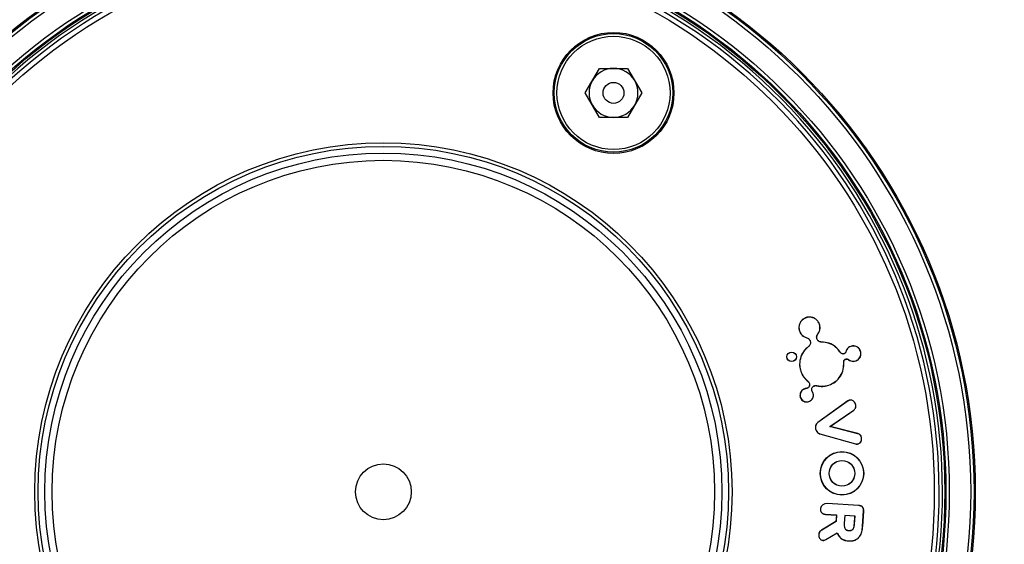
# Model space of a CAD drawing. Units: inches. Extents: x -3253 to 927, y -122 to 157.
# Drawn here: x -170 to -165, y 54 to 57 of the extents above; entities that cross this region are included whole.
import ezdxf
from ezdxf import colors
from ezdxf.entities.mleader import LeaderData, LeaderLine
from ezdxf.math import Vec2, Vec3

# ---------------------------------------------------------------- set-up
doc = ezdxf.new("R2010")
doc.units = ezdxf.units.IN
doc.header["$MEASUREMENT"] = 0
doc.linetypes.add('SLD-Solid', pattern=[0])
doc.layers.get('0').update_dxf_attribs({"linetype": 'SLD-Solid'})
doc.layers.add('EN VORTEX TEXT', color=54, linetype='Continuous')
doc.styles.add('Vortex annotative', font='arial.ttf')

msp = doc.modelspace()

# ---------------------------------------------------------------- linework, layer by layer
at = {"color": 7, "linetype": 'Continuous', "lineweight": 25}
for p, q in [((-167.0976, 56.2301), (-167.0344, 56.3396)), ((-167.0344, 56.3396), (-166.908, 56.3396)), ((-166.908, 56.3396), (-166.8448, 56.2301)), ((-167.0344, 56.1206), (-167.0976, 56.2301)), ((-166.8448, 56.2301), (-166.908, 56.1206)), ((-166.908, 56.1206), (-167.0344, 56.1206)), ((-166.108, 55.2236), (-166.1081, 55.224)), ((-166.1377, 55.1641), (-166.1381, 55.1639)), ((-166.0484, 55.1939), (-166.0481, 55.1941)), ((-166.1044, 55.1334), (-166.1049, 55.1331)), ((-166.1049, 55.1331), (-166.1049, 55.133)), ((-166.1044, 55.1334), (-166.1044, 55.1333)), ((-166.0894, 55.1191), (-166.0898, 55.119)), ((-166.0599, 55.1292), (-166.0596, 55.1293)), ((-166.056, 55.1501), (-166.0557, 55.1499)), ((-166.0393, 55.1143), (-166.0393, 55.1147)), ((-166.0974, 55.095), (-166.0974, 55.0949)), ((-166.0968, 55.0949), (-166.0974, 55.0949)), ((-166.0968, 55.0949), (-166.0968, 55.0949)), ((-165.9543, 55.0673), (-165.954, 55.0676)), ((-165.9541, 55.0672), (-165.9543, 55.0673)), ((-165.9539, 55.0675), (-165.954, 55.0676)), ((-165.9299, 55.071), (-165.9303, 55.0711)), ((-165.9077, 55.0949), (-165.9078, 55.0953)), ((-165.8645, 55.0733), (-165.8641, 55.0735)), ((-165.9398, 55.0247), (-165.9394, 55.0247)), ((-165.9386, 55.0616), (-165.9387, 55.062)), ((-165.9307, 55.0382), (-165.9306, 55.0378)), ((-165.9182, 55.0359), (-165.9184, 55.0356)), ((-165.886, 55.0302), (-165.8859, 55.0298)), ((-166.1319, 54.984), (-166.1323, 54.9839)), ((-166.099, 54.9376), (-166.0993, 54.9373)), ((-166.1149, 54.9047), (-166.1151, 54.905)), ((-166.1083, 54.906), (-166.1084, 54.9064)), ((-166.1044, 54.907), (-166.1046, 54.9073)), ((-166.0933, 54.9293), (-166.0937, 54.9291)), ((-166.0823, 54.8965), (-166.082, 54.8966)), ((-166.0803, 54.8921), (-166.0799, 54.8923)), ((-166.0712, 54.9188), (-166.071, 54.9184)), ((-166.0612, 54.9193), (-166.0613, 54.9189)), ((-166.0068, 54.9216), (-166.0066, 54.9212)), ((-166.1337, 54.867), (-166.1341, 54.8668)), ((-166.096, 54.8482), (-166.0959, 54.8478)), ((-166.0772, 54.8859), (-166.0768, 54.886)), ((-165.9207, 54.8509), (-166.0556, 54.7544)), ((-165.9204, 54.8506), (-166.0554, 54.7541)), ((-165.9204, 54.8506), (-165.9207, 54.8509)), ((-165.9116, 54.8543), (-165.9117, 54.8547)), ((-166.0017, 54.7368), (-165.8948, 54.8102)), ((-166.0007, 54.7369), (-165.8946, 54.8099)), ((-165.8948, 54.8102), (-165.8946, 54.8099)), ((-165.8856, 54.8324), (-165.8852, 54.8325)), ((-166.0659, 54.7264), (-166.0663, 54.7263)), ((-166.0554, 54.7541), (-166.0556, 54.7544)), ((-166.0017, 54.7368), (-166.0007, 54.7369)), ((-165.8763, 54.7042), (-166.0017, 54.7368)), ((-165.8762, 54.7046), (-166.0007, 54.7369)), ((-166.0466, 54.7039), (-166.0468, 54.7035)), ((-166.0468, 54.7035), (-165.8871, 54.6584)), ((-166.0466, 54.7039), (-165.887, 54.6588)), ((-165.8763, 54.7042), (-165.8762, 54.7046)), ((-165.8601, 54.6866), (-165.8597, 54.6867)), ((-165.887, 54.6588), (-165.8871, 54.6584)), ((-165.8773, 54.6581), (-165.8772, 54.6577)), ((-166.0439, 54.3688), (-166.0443, 54.3689)), ((-166.0143, 54.3913), (-166.0142, 54.3917)), ((-165.8717, 54.3821), (-166.0143, 54.3913)), ((-165.8717, 54.3825), (-166.0142, 54.3917)), ((-165.8717, 54.3821), (-165.8717, 54.3825)), ((-165.8548, 54.2898), (-165.8504, 54.358)), ((-165.8544, 54.2898), (-165.85, 54.3579)), ((-165.8504, 54.358), (-165.85, 54.3579)), ((-166.0212, 54.3432), (-165.9723, 54.3401)), ((-166.0212, 54.3432), (-166.0212, 54.3429)), ((-166.0212, 54.3429), (-165.9727, 54.3397)), ((-165.9727, 54.3397), (-165.9746, 54.3112)), ((-165.9723, 54.3401), (-165.9742, 54.3109)), ((-165.9723, 54.3401), (-165.9727, 54.3397)), ((-165.9352, 54.3382), (-165.9375, 54.303)), ((-165.9349, 54.3378), (-165.9371, 54.303)), ((-165.8891, 54.3352), (-165.9352, 54.3382)), ((-165.9352, 54.3382), (-165.9349, 54.3378)), ((-165.8895, 54.3348), (-165.9349, 54.3378)), ((-165.8917, 54.3001), (-165.8895, 54.3348)), ((-165.8913, 54.3), (-165.8891, 54.3352)), ((-165.8891, 54.3352), (-165.8895, 54.3348)), ((-165.9746, 54.3112), (-166.0386, 54.2727)), ((-166.0384, 54.2723), (-166.0386, 54.2727)), ((-165.9742, 54.3109), (-166.0384, 54.2723)), ((-165.9742, 54.3109), (-165.9746, 54.3112)), ((-165.9375, 54.303), (-165.9371, 54.303)), ((-165.9167, 54.2702), (-165.9167, 54.2706)), ((-165.8913, 54.3), (-165.8917, 54.3001)), ((-165.8548, 54.2898), (-165.8544, 54.2898)), ((-166.0515, 54.2515), (-166.0519, 54.2516)), ((-166.0333, 54.2267), (-166.0333, 54.2263)), ((-166.0195, 54.2307), (-165.9693, 54.2609)), ((-166.0195, 54.2307), (-166.0193, 54.2304)), ((-166.0193, 54.2304), (-165.9695, 54.2603)), ((-165.9693, 54.2609), (-165.9695, 54.2603)), ((-165.9182, 54.2242), (-165.9182, 54.2238))]:
    msp.add_line(p, q, dxfattribs=at)
at = {"color": 7, "linetype": 'Continuous', "lineweight": 25, "flags": 128}
msp.add_lwpolyline([(-165.9541, 55.0672), (-165.954, 55.0674), (-165.9539, 55.0675)], dxfattribs=at)
at = {"color": 7, "linetype": 'Continuous', "lineweight": 25}
for centre, radius in [((-168.0025, 54.4439), 2.6526), ((-168.0025, 54.4439), 2.6468), ((-168.0025, 54.4439), 2.6318), ((-168.0025, 54.4439), 2.5358), ((-168.0025, 54.4439), 2.5208), ((-168.0025, 54.4439), 2.5155), ((-168.0025, 54.4439), 2.4687), ((-166.9712, 56.2301), 0.2709), ((-166.9712, 56.2301), 0.2655), ((-166.9712, 56.2301), 0.2535), ((-166.9712, 56.2301), 0.0469), ((-168.0025, 54.4439), 1.5625), ((-168.0025, 54.4439), 1.5469), ((-168.0025, 54.4439), 1.5169), ((-168.0025, 54.4439), 1.4844), ((-166.173, 55.0484), 0.0215), ((-166.173, 55.0484), 0.0212), ((-165.9475, 54.5266), 0.0973), ((-165.9475, 54.5266), 0.0969), ((-165.9475, 54.5266), 0.0577), ((-165.9475, 54.5266), 0.0573), ((-168.0025, 54.4439), 0.125)]:
    msp.add_circle(centre, radius, dxfattribs=at)
for centre, radius, start, end in [((-168.0025, 54.4439), 2.505, 244.6647, 235.3353), ((-168.0025, 54.4439), 2.49, 244.6647, 235.3353), ((-166.9712, 56.2301), 0.1095, 90, 150), ((-166.9712, 56.2301), 0.1095, 30, 90), ((-166.9712, 56.2301), 0.1095, 150, 210), ((-166.9712, 56.2301), 0.1095, 330, 30), ((-166.9712, 56.2301), 0.1095, 210, 270), ((-166.9712, 56.2301), 0.1095, 270, 330), ((-166.0161, 54.363), 0.0288, 86.3046, 168.2358), ((-166.0161, 54.363), 0.0284, 86.3046, 168.2358)]:
    msp.add_arc(centre, radius, start, end, dxfattribs=at)
for points, knots in [([(-166.1081, 55.224), (-166.1131, 55.2218), (-166.1229, 55.2174), (-166.1337, 55.2051), (-166.1401, 55.1902), (-166.1412, 55.1758), (-166.139, 55.1673), (-166.1381, 55.1639)], [0, 0, 0, 0, 0.21607, 0.430905, 0.645065, 0.860671, 1, 1, 1, 1]), ([(-166.108, 55.2236), (-166.1129, 55.2214), (-166.1226, 55.2171), (-166.1334, 55.2048), (-166.1397, 55.1901), (-166.1408, 55.1758), (-166.1386, 55.1674), (-166.1377, 55.1641)], [0, 0, 0, 0, 0.216053, 0.43089, 0.645048, 0.860652, 1, 1, 1, 1]), ([(-166.0481, 55.1941), (-166.0503, 55.199), (-166.0547, 55.2088), (-166.067, 55.2197), (-166.0818, 55.226), (-166.0963, 55.2271), (-166.1048, 55.2249), (-166.1081, 55.224)], [0, 0, 0, 0, 0.2158968, 0.4305606, 0.6446217, 0.8602811, 1, 1, 1, 1]), ([(-166.0484, 55.1939), (-166.0506, 55.1988), (-166.055, 55.2086), (-166.0672, 55.2193), (-166.0819, 55.2256), (-166.0962, 55.2267), (-166.1047, 55.2245), (-166.108, 55.2236)], [0, 0, 0, 0, 0.215877, 0.430541, 0.6446, 0.860257, 1, 1, 1, 1]), ([(-166.1381, 55.1639), (-166.1359, 55.159), (-166.1315, 55.1493), (-166.1194, 55.1383), (-166.1096, 55.1348), (-166.1049, 55.1331)], [0, 0, 0, 0, 0.340181, 0.678287, 1, 1, 1, 1]), ([(-166.1377, 55.1641), (-166.1355, 55.1592), (-166.1312, 55.1495), (-166.1191, 55.1386), (-166.1093, 55.1351), (-166.1044, 55.1334)], [0, 0, 0, 0, 0.337544, 0.673049, 1, 1, 1, 1]), ([(-166.056, 55.1501), (-166.0532, 55.1547), (-166.0474, 55.1637), (-166.045, 55.1795), (-166.0473, 55.1893), (-166.0484, 55.1939)], [0, 0, 0, 0, 0.346446, 0.692725, 1, 1, 1, 1]), ([(-166.0557, 55.1499), (-166.0528, 55.1545), (-166.0471, 55.1636), (-166.0446, 55.1795), (-166.047, 55.1894), (-166.0481, 55.1941)], [0, 0, 0, 0, 0.346348, 0.692554, 1, 1, 1, 1]), ([(-166.1044, 55.1333), (-166.1045, 55.1333), (-166.1046, 55.1332), (-166.1048, 55.1331), (-166.1049, 55.133)], [0, 0, 0, 0, 0.5, 1, 1, 1, 1]), ([(-166.1049, 55.133), (-166.1026, 55.1322), (-166.098, 55.1305), (-166.0926, 55.1254), (-166.0907, 55.1211), (-166.0898, 55.119)], [0, 0, 0, 0, 0.342175, 0.684513, 1, 1, 1, 1]), ([(-166.1044, 55.1333), (-166.1021, 55.1324), (-166.0974, 55.1306), (-166.0921, 55.1254), (-166.0903, 55.1211), (-166.0894, 55.1191)], [0, 0, 0, 0, 0.347788, 0.695744, 1, 1, 1, 1]), ([(-166.0898, 55.119), (-166.0892, 55.1167), (-166.0881, 55.112), (-166.0896, 55.1048), (-166.0929, 55.0989), (-166.096, 55.0961), (-166.0974, 55.095)], [0, 0, 0, 0, 0.266722, 0.533575, 0.799056, 1, 1, 1, 1]), ([(-166.0894, 55.1191), (-166.0888, 55.1167), (-166.0877, 55.112), (-166.0892, 55.1046), (-166.0925, 55.0988), (-166.0955, 55.096), (-166.0968, 55.0949)], [0, 0, 0, 0, 0.271288, 0.542706, 0.812729, 1, 1, 1, 1]), ([(-166.0599, 55.1292), (-166.0605, 55.1316), (-166.0616, 55.1364), (-166.0602, 55.1439), (-166.0574, 55.148), (-166.056, 55.1501)], [0, 0, 0, 0, 0.329741, 0.65951, 1, 1, 1, 1]), ([(-166.0596, 55.1293), (-166.0601, 55.1317), (-166.0612, 55.1363), (-166.0598, 55.1437), (-166.0571, 55.1478), (-166.0557, 55.1499)], [0, 0, 0, 0, 0.329617, 0.659263, 1, 1, 1, 1]), ([(-166.0393, 55.1143), (-166.0417, 55.1145), (-166.0467, 55.115), (-166.0532, 55.1189), (-166.0578, 55.1238), (-166.0593, 55.1276), (-166.0599, 55.1292)], [0, 0, 0, 0, 0.272804, 0.545615, 0.817571, 1, 1, 1, 1]), ([(-166.0393, 55.1147), (-166.0417, 55.1149), (-166.0466, 55.1154), (-166.053, 55.1192), (-166.0574, 55.124), (-166.059, 55.1278), (-166.0596, 55.1293)], [0, 0, 0, 0, 0.2727877, 0.54558, 0.8175388, 1, 1, 1, 1]), ([(-165.954, 55.0676), (-165.9608, 55.0765), (-165.9743, 55.0942), (-166.0049, 55.1114), (-166.0276, 55.1136), (-166.0393, 55.1147)], [0, 0, 0, 0, 0.328216, 0.6563737, 1, 1, 1, 1]), ([(-165.9543, 55.0673), (-165.9611, 55.0762), (-165.9747, 55.0939), (-166.0051, 55.111), (-166.0278, 55.1132), (-166.0393, 55.1143)], [0, 0, 0, 0, 0.329875, 0.659755, 1, 1, 1, 1]), ([(-166.0974, 55.0949), (-166.1057, 55.0874), (-166.1222, 55.0724), (-166.1357, 55.0411), (-166.1391, 55.0103), (-166.1343, 54.9917), (-166.1323, 54.9839)], [0, 0, 0, 0, 0.26793, 0.535788, 0.806316, 1, 1, 1, 1]), ([(-166.0968, 55.0949), (-166.1053, 55.0872), (-166.1222, 55.0719), (-166.1357, 55.04), (-166.1386, 55.0095), (-166.1338, 54.9913), (-166.1319, 54.984)], [0, 0, 0, 0, 0.273913, 0.547974, 0.817495, 1, 1, 1, 1]), ([(-166.0968, 55.0949), (-166.0969, 55.0949), (-166.0971, 55.0949), (-166.0973, 55.0949), (-166.0974, 55.095)], [0, 0, 0, 0, 0.5, 1, 1, 1, 1]), ([(-165.9386, 55.0616), (-165.94, 55.0613), (-165.943, 55.0606), (-165.9474, 55.0615), (-165.9514, 55.0637), (-165.9532, 55.0661), (-165.9541, 55.0672)], [0, 0, 0, 0, 0.250553, 0.5011325, 0.7525406, 1, 1, 1, 1]), ([(-165.9387, 55.062), (-165.9401, 55.0617), (-165.943, 55.061), (-165.9473, 55.0619), (-165.9512, 55.064), (-165.953, 55.0664), (-165.9539, 55.0675)], [0, 0, 0, 0, 0.248982, 0.497987, 0.747862, 1, 1, 1, 1]), ([(-165.9303, 55.0711), (-165.9306, 55.0701), (-165.9314, 55.0677), (-165.934, 55.0645), (-165.9367, 55.0627), (-165.9384, 55.0621), (-165.9387, 55.062)], [0, 0, 0, 0, 0.249578, 0.587909, 0.925302, 1, 1, 1, 1]), ([(-165.9299, 55.071), (-165.9302, 55.07), (-165.9311, 55.0675), (-165.9336, 55.0643), (-165.9365, 55.0624), (-165.9382, 55.0617), (-165.9386, 55.0616)], [0, 0, 0, 0, 0.242134, 0.580826, 0.918503, 1, 1, 1, 1]), ([(-165.9078, 55.0953), (-165.9114, 55.0937), (-165.9184, 55.0905), (-165.9264, 55.0817), (-165.929, 55.0746), (-165.9303, 55.0711)], [0, 0, 0, 0, 0.3381219, 0.675596, 1, 1, 1, 1]), ([(-165.9077, 55.0949), (-165.9112, 55.0933), (-165.9182, 55.0902), (-165.9261, 55.0815), (-165.9286, 55.0745), (-165.9299, 55.071)], [0, 0, 0, 0, 0.338093, 0.675572, 1, 1, 1, 1]), ([(-165.8641, 55.0735), (-165.8657, 55.077), (-165.8689, 55.0842), (-165.8779, 55.0921), (-165.8887, 55.0967), (-165.8992, 55.0976), (-165.9054, 55.0959), (-165.9078, 55.0953)], [0, 0, 0, 0, 0.2151406, 0.4298748, 0.6444069, 0.8604906, 1, 1, 1, 1]), ([(-165.8645, 55.0733), (-165.8661, 55.0769), (-165.8692, 55.0839), (-165.8781, 55.0917), (-165.8888, 55.0963), (-165.8991, 55.0972), (-165.9053, 55.0955), (-165.9077, 55.0949)], [0, 0, 0, 0, 0.215114, 0.429847, 0.644382, 0.860472, 1, 1, 1, 1]), ([(-165.886, 55.0302), (-165.8825, 55.0318), (-165.8755, 55.0349), (-165.8677, 55.0437), (-165.8631, 55.0544), (-165.8623, 55.0648), (-165.8639, 55.0709), (-165.8645, 55.0733)], [0, 0, 0, 0, 0.214792, 0.429233, 0.643687, 0.859746, 1, 1, 1, 1]), ([(-165.8859, 55.0298), (-165.8824, 55.0314), (-165.8752, 55.0346), (-165.8673, 55.0435), (-165.8627, 55.0543), (-165.8619, 55.0648), (-165.8635, 55.071), (-165.8641, 55.0735)], [0, 0, 0, 0, 0.21482, 0.429265, 0.643718, 0.859771, 1, 1, 1, 1]), ([(-166.0068, 54.9216), (-165.9965, 54.9262), (-165.976, 54.9353), (-165.9536, 54.961), (-165.9398, 54.9918), (-165.9398, 55.0138), (-165.9398, 55.0247)], [0, 0, 0, 0, 0.252491, 0.505053, 0.755297, 1, 1, 1, 1]), ([(-166.0066, 54.9212), (-165.9963, 54.9258), (-165.9757, 54.935), (-165.9532, 54.9608), (-165.9394, 54.9917), (-165.9394, 55.0138), (-165.9394, 55.0247)], [0, 0, 0, 0, 0.252518, 0.505108, 0.755364, 1, 1, 1, 1]), ([(-165.9398, 55.0247), (-165.9398, 55.0262), (-165.9397, 55.0292), (-165.9376, 55.0334), (-165.9345, 55.0365), (-165.9319, 55.0377), (-165.9307, 55.0382)], [0, 0, 0, 0, 0.258902, 0.51781, 0.776625, 1, 1, 1, 1]), ([(-165.9394, 55.0247), (-165.9394, 55.0262), (-165.9393, 55.0291), (-165.9373, 55.0331), (-165.9343, 55.0362), (-165.9318, 55.0373), (-165.9306, 55.0378)], [0, 0, 0, 0, 0.258777, 0.517539, 0.776439, 1, 1, 1, 1]), ([(-165.9307, 55.0382), (-165.9293, 55.0385), (-165.9264, 55.0392), (-165.9219, 55.0383), (-165.9194, 55.0367), (-165.9182, 55.0359)], [0, 0, 0, 0, 0.333915, 0.667763, 1, 1, 1, 1]), ([(-165.9306, 55.0378), (-165.9296, 55.0381), (-165.9271, 55.0387), (-165.9231, 55.0382), (-165.9201, 55.0369), (-165.9187, 55.0358), (-165.9184, 55.0356)], [0, 0, 0, 0, 0.248798, 0.582865, 0.917878, 1, 1, 1, 1]), ([(-165.9184, 55.0356), (-165.9151, 55.0335), (-165.9085, 55.0292), (-165.8968, 55.0273), (-165.8895, 55.029), (-165.8859, 55.0298)], [0, 0, 0, 0, 0.341086, 0.68209, 1, 1, 1, 1]), ([(-165.9182, 55.0359), (-165.9149, 55.0338), (-165.9084, 55.0296), (-165.8968, 55.0277), (-165.8896, 55.0294), (-165.886, 55.0302)], [0, 0, 0, 0, 0.341137, 0.682182, 1, 1, 1, 1]), ([(-166.1323, 54.9839), (-166.1303, 54.9788), (-166.1263, 54.9685), (-166.1158, 54.9522), (-166.1055, 54.9429), (-166.0993, 54.9373)], [0, 0, 0, 0, 0.285169, 0.567673, 1, 1, 1, 1]), ([(-166.1319, 54.984), (-166.1299, 54.9789), (-166.1259, 54.9687), (-166.1155, 54.9524), (-166.1052, 54.9432), (-166.099, 54.9376)], [0, 0, 0, 0, 0.28516, 0.567634, 1, 1, 1, 1]), ([(-166.0993, 54.9373), (-166.0986, 54.9367), (-166.0973, 54.9355), (-166.0952, 54.9328), (-166.0943, 54.9306), (-166.0937, 54.9291)], [0, 0, 0, 0, 0.268608, 0.53716, 1, 1, 1, 1]), ([(-166.099, 54.9376), (-166.0984, 54.937), (-166.097, 54.9358), (-166.0949, 54.9331), (-166.094, 54.9308), (-166.0933, 54.9293)], [0, 0, 0, 0, 0.262594, 0.525142, 1, 1, 1, 1]), ([(-166.1151, 54.905), (-166.1179, 54.9038), (-166.1238, 54.9012), (-166.1307, 54.8939), (-166.1351, 54.8846), (-166.1362, 54.8751), (-166.1348, 54.8693), (-166.1341, 54.8668)], [0, 0, 0, 0, 0.192847, 0.408111, 0.622106, 0.837735, 1, 1, 1, 1]), ([(-166.1149, 54.9047), (-166.1177, 54.9034), (-166.1236, 54.9009), (-166.1305, 54.8936), (-166.1348, 54.8844), (-166.1358, 54.875), (-166.1344, 54.8694), (-166.1337, 54.867)], [0, 0, 0, 0, 0.195453, 0.410697, 0.624721, 0.840342, 1, 1, 1, 1]), ([(-166.1084, 54.9064), (-166.109, 54.9063), (-166.1101, 54.9062), (-166.1124, 54.9058), (-166.114, 54.9053), (-166.1151, 54.905)], [0, 0, 0, 0, 0.256438, 0.512897, 1, 1, 1, 1]), ([(-166.1083, 54.906), (-166.1089, 54.9059), (-166.1101, 54.9058), (-166.1123, 54.9054), (-166.1139, 54.905), (-166.1149, 54.9047)], [0, 0, 0, 0, 0.259841, 0.519704, 1, 1, 1, 1]), ([(-166.1046, 54.9073), (-166.1049, 54.9072), (-166.1055, 54.907), (-166.1068, 54.9066), (-166.1077, 54.9065), (-166.1084, 54.9064)], [0, 0, 0, 0, 0.259052, 0.518151, 1, 1, 1, 1]), ([(-166.1044, 54.907), (-166.1048, 54.9068), (-166.1054, 54.9066), (-166.1067, 54.9063), (-166.1077, 54.9061), (-166.1083, 54.906)], [0, 0, 0, 0, 0.253272, 0.506588, 1, 1, 1, 1]), ([(-166.0937, 54.9291), (-166.0933, 54.9272), (-166.0924, 54.9235), (-166.0936, 54.9176), (-166.0965, 54.9125), (-166.1004, 54.909), (-166.1034, 54.9078), (-166.1046, 54.9073)], [0, 0, 0, 0, 0.214601, 0.429265, 0.643622, 0.859316, 1, 1, 1, 1]), ([(-166.0933, 54.9293), (-166.0929, 54.9273), (-166.092, 54.9234), (-166.0932, 54.9175), (-166.0962, 54.9123), (-166.1002, 54.9087), (-166.1032, 54.9074), (-166.1044, 54.907)], [0, 0, 0, 0, 0.214598, 0.429259, 0.643616, 0.859313, 1, 1, 1, 1]), ([(-166.0823, 54.8965), (-166.0828, 54.8984), (-166.0837, 54.9023), (-166.0825, 54.9082), (-166.0795, 54.9134), (-166.0755, 54.917), (-166.0724, 54.9183), (-166.0712, 54.9188)], [0, 0, 0, 0, 0.213615, 0.427268, 0.64125, 0.857281, 1, 1, 1, 1]), ([(-166.082, 54.8966), (-166.0824, 54.8985), (-166.0833, 54.9023), (-166.0821, 54.9081), (-166.0792, 54.9132), (-166.0752, 54.9167), (-166.0722, 54.9179), (-166.071, 54.9184)], [0, 0, 0, 0, 0.213611, 0.427258, 0.64124, 0.857279, 1, 1, 1, 1]), ([(-166.0803, 54.8921), (-166.0805, 54.8925), (-166.081, 54.8933), (-166.0817, 54.8948), (-166.0821, 54.8959), (-166.0823, 54.8965)], [0, 0, 0, 0, 0.300925, 0.601722, 1, 1, 1, 1]), ([(-166.0799, 54.8923), (-166.0802, 54.8927), (-166.0807, 54.8936), (-166.0814, 54.895), (-166.0817, 54.896), (-166.082, 54.8966)], [0, 0, 0, 0, 0.306926, 0.613705, 1, 1, 1, 1]), ([(-166.0772, 54.8859), (-166.0774, 54.8864), (-166.0778, 54.8876), (-166.0788, 54.8897), (-166.0797, 54.8911), (-166.0803, 54.8921)], [0, 0, 0, 0, 0.26037, 0.520717, 1, 1, 1, 1]), ([(-166.0768, 54.886), (-166.077, 54.8866), (-166.0775, 54.8877), (-166.0784, 54.8898), (-166.0793, 54.8913), (-166.0799, 54.8923)], [0, 0, 0, 0, 0.256853, 0.513683, 1, 1, 1, 1]), ([(-166.0712, 54.9188), (-166.0703, 54.919), (-166.0686, 54.9195), (-166.0653, 54.92), (-166.0628, 54.9196), (-166.0612, 54.9193)], [0, 0, 0, 0, 0.261521, 0.52312, 1, 1, 1, 1]), ([(-166.071, 54.9184), (-166.0702, 54.9187), (-166.0685, 54.9192), (-166.0652, 54.9196), (-166.0628, 54.9192), (-166.0613, 54.9189)], [0, 0, 0, 0, 0.267405, 0.534897, 1, 1, 1, 1]), ([(-166.0613, 54.9189), (-166.0559, 54.9179), (-166.0451, 54.9158), (-166.0265, 54.916), (-166.0139, 54.9193), (-166.0066, 54.9212)], [0, 0, 0, 0, 0.298569, 0.593325, 1, 1, 1, 1]), ([(-166.0612, 54.9193), (-166.0558, 54.9183), (-166.0451, 54.9162), (-166.0265, 54.9164), (-166.014, 54.9197), (-166.0068, 54.9216)], [0, 0, 0, 0, 0.298583, 0.593324, 1, 1, 1, 1]), ([(-166.1341, 54.8668), (-166.1329, 54.864), (-166.1303, 54.8581), (-166.123, 54.8512), (-166.1137, 54.8468), (-166.1042, 54.8457), (-166.0984, 54.8471), (-166.0959, 54.8478)], [0, 0, 0, 0, 0.1928237, 0.4077656, 0.6216326, 0.8373399, 1, 1, 1, 1]), ([(-166.1337, 54.867), (-166.1325, 54.8641), (-166.13, 54.8583), (-166.1227, 54.8514), (-166.1135, 54.8471), (-166.1041, 54.8461), (-166.0985, 54.8475), (-166.096, 54.8482)], [0, 0, 0, 0, 0.195429, 0.410347, 0.624245, 0.839948, 1, 1, 1, 1]), ([(-166.096, 54.8482), (-166.0932, 54.8494), (-166.0873, 54.8519), (-166.0805, 54.8592), (-166.0762, 54.8684), (-166.0751, 54.8778), (-166.0766, 54.8835), (-166.0772, 54.8859)], [0, 0, 0, 0, 0.195417, 0.410289, 0.624497, 0.84047, 1, 1, 1, 1]), ([(-166.0959, 54.8478), (-166.0931, 54.849), (-166.0872, 54.8516), (-166.0802, 54.8589), (-166.0759, 54.8682), (-166.0747, 54.8777), (-166.0762, 54.8835), (-166.0768, 54.886)], [0, 0, 0, 0, 0.192812, 0.407707, 0.621878, 0.837852, 1, 1, 1, 1]), ([(-165.9117, 54.8547), (-165.9125, 54.8545), (-165.9141, 54.8542), (-165.9173, 54.8531), (-165.9193, 54.8518), (-165.9207, 54.8509)], [0, 0, 0, 0, 0.25555, 0.511183, 1, 1, 1, 1]), ([(-165.9116, 54.8543), (-165.9124, 54.8542), (-165.9141, 54.8538), (-165.9171, 54.8527), (-165.9191, 54.8514), (-165.9204, 54.8506)], [0, 0, 0, 0, 0.26029, 0.520673, 1, 1, 1, 1]), ([(-165.8852, 54.8325), (-165.8859, 54.8353), (-165.8875, 54.8415), (-165.8933, 54.8487), (-165.8999, 54.8534), (-165.9061, 54.8553), (-165.9099, 54.8549), (-165.9117, 54.8547)], [0, 0, 0, 0, 0.2293976, 0.5001397, 0.7026988, 0.8634999, 1, 1, 1, 1]), ([(-165.8856, 54.8324), (-165.8863, 54.8353), (-165.8879, 54.8414), (-165.8937, 54.8484), (-165.9001, 54.8531), (-165.9062, 54.8549), (-165.9099, 54.8545), (-165.9116, 54.8543)], [0, 0, 0, 0, 0.233209, 0.504009, 0.704881, 0.864639, 1, 1, 1, 1]), ([(-165.8948, 54.8102), (-165.8929, 54.8118), (-165.8891, 54.8148), (-165.8859, 54.8215), (-165.885, 54.8276), (-165.8854, 54.8312), (-165.8856, 54.8324)], [0, 0, 0, 0, 0.286255, 0.574009, 0.849653, 1, 1, 1, 1]), ([(-165.8946, 54.8099), (-165.8927, 54.8115), (-165.8887, 54.8146), (-165.8855, 54.8214), (-165.8846, 54.8276), (-165.885, 54.8312), (-165.8852, 54.8325)], [0, 0, 0, 0, 0.286821, 0.575084, 0.851328, 1, 1, 1, 1]), ([(-166.0556, 54.7544), (-166.058, 54.7524), (-166.0624, 54.7486), (-166.0659, 54.7405), (-166.0671, 54.733), (-166.0666, 54.7282), (-166.0663, 54.7263)], [0, 0, 0, 0, 0.290819, 0.543651, 0.819285, 1, 1, 1, 1]), ([(-166.0554, 54.7541), (-166.0577, 54.7521), (-166.0621, 54.7483), (-166.0656, 54.7402), (-166.0667, 54.7329), (-166.0662, 54.7282), (-166.0659, 54.7264)], [0, 0, 0, 0, 0.295148, 0.54799, 0.824233, 1, 1, 1, 1]), ([(-166.0663, 54.7263), (-166.0656, 54.7234), (-166.0639, 54.7171), (-166.0579, 54.7091), (-166.0514, 54.7049), (-166.0475, 54.7037), (-166.0468, 54.7035)], [0, 0, 0, 0, 0.288071, 0.614437, 0.924038, 1, 1, 1, 1]), ([(-166.0659, 54.7264), (-166.0652, 54.7234), (-166.0635, 54.7172), (-166.0575, 54.7093), (-166.0512, 54.7052), (-166.0474, 54.7041), (-166.0466, 54.7039)], [0, 0, 0, 0, 0.29232, 0.619273, 0.928566, 1, 1, 1, 1]), ([(-165.8773, 54.6581), (-165.8753, 54.6586), (-165.8712, 54.6596), (-165.8657, 54.6641), (-165.8618, 54.6706), (-165.8594, 54.6786), (-165.8599, 54.684), (-165.8601, 54.6866)], [0, 0, 0, 0, 0.169077, 0.338078, 0.55884, 0.78727, 1, 1, 1, 1]), ([(-165.8772, 54.6577), (-165.8752, 54.6582), (-165.871, 54.6593), (-165.8654, 54.6638), (-165.8614, 54.6705), (-165.859, 54.6785), (-165.8595, 54.6841), (-165.8597, 54.6867)], [0, 0, 0, 0, 0.169704, 0.339323, 0.560068, 0.788121, 1, 1, 1, 1]), ([(-165.8601, 54.6866), (-165.8608, 54.6891), (-165.8621, 54.6939), (-165.8668, 54.6998), (-165.872, 54.7029), (-165.8753, 54.7039), (-165.8763, 54.7042)], [0, 0, 0, 0, 0.294924, 0.590172, 0.876039, 1, 1, 1, 1]), ([(-165.8597, 54.6867), (-165.8604, 54.6892), (-165.8617, 54.6941), (-165.8666, 54.7001), (-165.8719, 54.7032), (-165.8752, 54.7042), (-165.8762, 54.7046)], [0, 0, 0, 0, 0.294879, 0.590071, 0.875967, 1, 1, 1, 1]), ([(-165.8871, 54.6584), (-165.8863, 54.6582), (-165.8846, 54.6578), (-165.8813, 54.6573), (-165.8788, 54.6575), (-165.8772, 54.6577)], [0, 0, 0, 0, 0.260053, 0.520232, 1, 1, 1, 1]), ([(-165.887, 54.6588), (-165.8862, 54.6586), (-165.8845, 54.6582), (-165.8812, 54.6577), (-165.8788, 54.6579), (-165.8773, 54.6581)], [0, 0, 0, 0, 0.264667, 0.529466, 1, 1, 1, 1]), ([(-166.0443, 54.3689), (-166.0443, 54.3674), (-166.0446, 54.3629), (-166.0429, 54.356), (-166.0384, 54.3495), (-166.0325, 54.3453), (-166.0265, 54.3434), (-166.0226, 54.343), (-166.0212, 54.3429)], [0, 0, 0, 0, 0.110588, 0.347323, 0.524529, 0.701467, 0.88957, 1, 1, 1, 1]), ([(-166.0439, 54.3688), (-166.0439, 54.3674), (-166.0442, 54.3629), (-166.0425, 54.3561), (-166.0381, 54.3498), (-166.0323, 54.3456), (-166.0264, 54.3437), (-166.0226, 54.3434), (-166.0212, 54.3432)], [0, 0, 0, 0, 0.111322, 0.347937, 0.524808, 0.701397, 0.889515, 1, 1, 1, 1]), ([(-165.85, 54.3579), (-165.85, 54.3616), (-165.85, 54.3674), (-165.8537, 54.3745), (-165.8586, 54.3792), (-165.865, 54.3818), (-165.8696, 54.3823), (-165.8717, 54.3825)], [0, 0, 0, 0, 0.289279, 0.459163, 0.629784, 0.828216, 1, 1, 1, 1]), ([(-165.8504, 54.358), (-165.8503, 54.3609), (-165.8503, 54.366), (-165.853, 54.3728), (-165.8572, 54.3776), (-165.8636, 54.3811), (-165.8686, 54.3817), (-165.8717, 54.3821)], [0, 0, 0, 0, 0.237647, 0.411944, 0.587078, 0.746634, 1, 1, 1, 1]), ([(-166.0386, 54.2727), (-166.0415, 54.2707), (-166.047, 54.2668), (-166.051, 54.2586), (-166.0516, 54.2535), (-166.0519, 54.2516)], [0, 0, 0, 0, 0.40156, 0.773737, 1, 1, 1, 1]), ([(-166.0384, 54.2723), (-166.0412, 54.2703), (-166.0467, 54.2665), (-166.0506, 54.2585), (-166.0512, 54.2534), (-166.0515, 54.2515)], [0, 0, 0, 0, 0.402527, 0.774581, 1, 1, 1, 1]), ([(-165.9375, 54.303), (-165.9376, 54.2993), (-165.9379, 54.2917), (-165.9361, 54.2821), (-165.9317, 54.2756), (-165.9262, 54.2719), (-165.9209, 54.2705), (-165.9174, 54.2703), (-165.9167, 54.2702)], [0, 0, 0, 0, 0.254469, 0.511402, 0.639446, 0.767692, 0.951425, 1, 1, 1, 1]), ([(-165.9371, 54.303), (-165.9372, 54.2993), (-165.9375, 54.2918), (-165.9357, 54.2822), (-165.9314, 54.2759), (-165.926, 54.2723), (-165.9208, 54.2709), (-165.9174, 54.2707), (-165.9167, 54.2706)], [0, 0, 0, 0, 0.255785, 0.514044, 0.641223, 0.768608, 0.952398, 1, 1, 1, 1]), ([(-165.9182, 54.2242), (-165.9097, 54.2243), (-165.8958, 54.2244), (-165.8782, 54.2332), (-165.8658, 54.2464), (-165.8574, 54.2659), (-165.8557, 54.2814), (-165.8548, 54.2898)], [0, 0, 0, 0, 0.241218, 0.396911, 0.552719, 0.756217, 1, 1, 1, 1]), ([(-165.9182, 54.2238), (-165.9097, 54.2239), (-165.8957, 54.224), (-165.878, 54.2329), (-165.8655, 54.2462), (-165.857, 54.2658), (-165.8553, 54.2813), (-165.8544, 54.2898)], [0, 0, 0, 0, 0.24133, 0.397364, 0.55351, 0.757219, 1, 1, 1, 1]), ([(-165.9167, 54.2706), (-165.9134, 54.2706), (-165.9083, 54.2706), (-165.9018, 54.2735), (-165.8973, 54.2778), (-165.8931, 54.2868), (-165.8923, 54.2947), (-165.8917, 54.3001)], [0, 0, 0, 0, 0.21605, 0.342882, 0.469937, 0.634392, 1, 1, 1, 1]), ([(-165.9167, 54.2702), (-165.9134, 54.2702), (-165.9082, 54.2702), (-165.9015, 54.2731), (-165.8969, 54.2776), (-165.8927, 54.2867), (-165.8919, 54.2946), (-165.8913, 54.3)], [0, 0, 0, 0, 0.216664, 0.344611, 0.472765, 0.638568, 1, 1, 1, 1]), ([(-166.0519, 54.2516), (-166.0518, 54.2489), (-166.0518, 54.2433), (-166.0486, 54.2359), (-166.044, 54.2303), (-166.0387, 54.2271), (-166.0351, 54.2266), (-166.0333, 54.2263)], [0, 0, 0, 0, 0.230641, 0.477259, 0.686406, 0.848273, 1, 1, 1, 1]), ([(-166.0515, 54.2515), (-166.0514, 54.2489), (-166.0514, 54.2433), (-166.0482, 54.236), (-166.0437, 54.2305), (-166.0385, 54.2274), (-166.035, 54.227), (-166.0333, 54.2267)], [0, 0, 0, 0, 0.2349923, 0.482682, 0.6904777, 0.851308, 1, 1, 1, 1]), ([(-166.0333, 54.2267), (-166.032, 54.2267), (-166.0294, 54.2268), (-166.0247, 54.228), (-166.0215, 54.2296), (-166.0195, 54.2307)], [0, 0, 0, 0, 0.26901, 0.532152, 1, 1, 1, 1]), ([(-166.0333, 54.2263), (-166.032, 54.2263), (-166.0294, 54.2264), (-166.0246, 54.2276), (-166.0214, 54.2293), (-166.0193, 54.2304)], [0, 0, 0, 0, 0.264691, 0.525905, 1, 1, 1, 1]), ([(-165.9695, 54.2603), (-165.9669, 54.2548), (-165.9616, 54.2435), (-165.9472, 54.2314), (-165.9319, 54.2253), (-165.9221, 54.2242), (-165.9182, 54.2238)], [0, 0, 0, 0, 0.273817, 0.553691, 0.824896, 1, 1, 1, 1]), ([(-165.9693, 54.2609), (-165.9667, 54.2553), (-165.9615, 54.2439), (-165.947, 54.2317), (-165.9317, 54.2257), (-165.922, 54.2246), (-165.9182, 54.2242)], [0, 0, 0, 0, 0.273418, 0.559324, 0.828399, 1, 1, 1, 1])]:
    msp.add_open_spline(points, degree=3, knots=knots, dxfattribs=at)

# ---------------------------------------------------------------- leaders
at = {"layer": 'EN VORTEX TEXT'}
ml = msp.add_multileader_mtext('Standard', dxfattribs=at)
ml.set_content('\\A1;\\pxl3,ql;NOTES:^I\\P\\pl0,q*;\\P\\pl3,ql;1) “BY INSTALLER/BY CONTRACTOR“ MAY REFER TO SERVICE PROVIDERS OTHER \\P    THAN THE EQUIPMENT MANUFACTURER. \\P    PLEASE REFER TO PROJECT SPECIFICATION FOR DETAILS OF RESPONSIBILITY.\\P2) POLYMER ENCAPSULATED ASSEMBLY NO EARTH GROUNDING AND \\P    NO BONDING RECOMMENDED FOR SPRAYLINK{\\H0.7x;\\STM^ ;\\H1.42857x; SYSTEM. FOLLOW LOCAL CODE \\P3) REFER TO INSTALLATION GUIDE FOR MORE DETAILS.}', color=256, style='Vortex annotative')
ml.set_leader_properties(color=256, lineweight=18)
ml.build(insert=Vec2(0, 0))
ml.multileader.update_dxf_attribs({"text_left_attachment_type": 5, "text_right_attachment_type": 5, "dogleg_length": 0, "arrow_head_size": 0.5625, "scale": 6})
ctx = ml.context
ctx.base_point, ctx.scale, ctx.char_height, ctx.arrow_head_size, ctx.landing_gap_size, ctx.plane_origin = Vec3(572.8162, 54.4595), 6, 0.5625, 0.5625, 0.75, Vec3(-220.6, 85.0231)
ctx.left_attachment, ctx.right_attachment, ctx.text_align_type = 5, 5, 2
notes = []
notes.append((ctx, [(0, (0, 0, 0), (0, 0), (1, 0), 1, [])]))
ctx.mtext.insert, ctx.mtext.width, ctx.mtext.alignment, ctx.mtext.flow_direction = Vec3(605.7708, 61.8197), 643.10384, 3, 5
for ctx, leaders in notes:
    for number, flags, end, landing, length, lines in leaders:
        leader = LeaderData()
        leader.index, (leader.has_last_leader_line, leader.has_dogleg_vector, leader.attachment_direction) = number, flags
        leader.last_leader_point, leader.dogleg_vector, leader.dogleg_length = Vec3(end), Vec3(landing), length
        for number, points, colour, breaks in lines:
            line = LeaderLine()
            line.index, line.vertices, line.color, line.breaks = number, Vec3.list(points), colors.encode_raw_color(colour), breaks
            leader.lines.append(line)
        ctx.leaders.append(leader)

doc.saveas('drawing.dxf')
